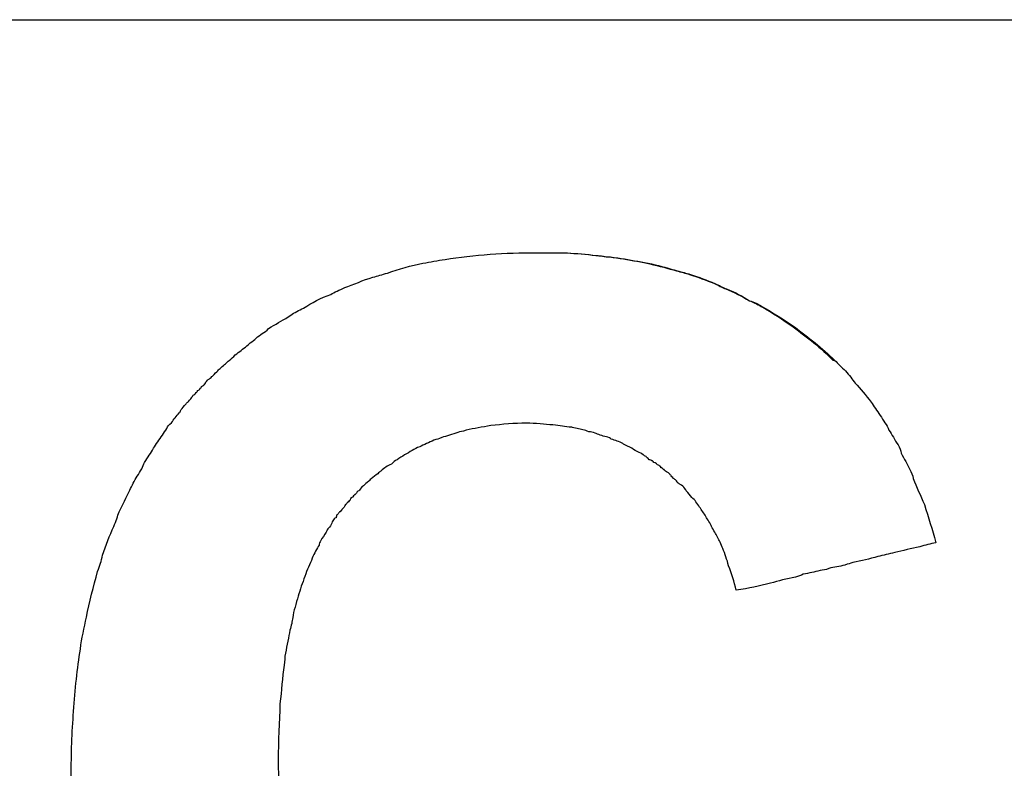
# Model space of a CAD drawing. Extents: x 135 to 693, y 112 to 1691.
# Drawn here: x 446 to 455, y 1616 to 1623 of the extents above; entities that cross this region are included whole.
import ezdxf

# ---------------------------------------------------------------- set-up
doc = ezdxf.new("R2010")
doc.units = 0
doc.header["$LTSCALE"] = 5
doc.layers.get('0').update_dxf_attribs({"linetype": 'CONTINUOUS'})
doc.layers.add('GRAFIK', color=10, linetype='CONTINUOUS')

# ---------------------------------------------------------------- blocks, each defined once
blk = doc.blocks.new('D400')
at = {"layer": 'GRAFIK'}
for points in [[(73.9336, 468.8534), (226.0597, 468.8534)], [(157.4671, 465.4691), (157.4503, 465.4691)], [(156.4887, 463.1873), (156.4887, 463.1873)]]:
    blk.add_lwpolyline(points, dxfattribs=at)
for points, knots in [([(149.8911, 461.3444), (149.8911, 461.5655), (149.8978, 461.7766), (149.9146, 461.9844), (149.9146, 461.9844), (149.9146, 461.9844), (149.9146, 461.9844), (149.928, 462.2055), (149.9514, 462.4099), (149.9816, 462.6043), (149.9816, 462.6043), (149.9816, 462.6043), (149.9816, 462.6043), (149.995, 462.7115), (150.0184, 462.8154), (150.0419, 462.9192), (150.0419, 462.9192), (150.0419, 462.9192), (150.0419, 462.9192), (150.072, 463.07), (150.1122, 463.2275), (150.1525, 463.3749), (150.1525, 463.3749), (150.1525, 463.3749), (150.1525, 463.3749), (150.1759, 463.4319), (150.1893, 463.4788), (150.2027, 463.5358), (150.2027, 463.5358), (150.2027, 463.5358), (150.2027, 463.5358), (150.2329, 463.6363), (150.2731, 463.7301), (150.3133, 463.8206), (150.3133, 463.8206), (150.3133, 463.8206), (150.3133, 463.8206), (150.3367, 463.8775), (150.3502, 463.9211), (150.3669, 463.968), (150.3669, 463.968), (150.3669, 463.968), (150.3669, 463.968), (150.4038, 464.0384), (150.4339, 464.1087), (150.4741, 464.1825), (150.4741, 464.1825), (150.4741, 464.1825), (150.4741, 464.1825), (150.4808, 464.2059), (150.4976, 464.226), (150.5043, 464.2528), (150.5043, 464.2528), (150.5043, 464.2528), (150.5043, 464.2528), (150.5344, 464.2964), (150.5579, 464.3433), (150.5914, 464.3935), (150.5914, 464.3935), (150.5914, 464.3935), (150.5914, 464.3935), (150.5981, 464.417), (150.6115, 464.4405), (150.6182, 464.4572), (150.6182, 464.4572), (150.6182, 464.4572), (150.6182, 464.4572), (150.6484, 464.5075), (150.6819, 464.551), (150.7087, 464.5979), (150.7087, 464.5979), (150.7087, 464.5979), (150.7087, 464.5979), (150.7154, 464.618), (150.7355, 464.6381), (150.7489, 464.6616), (150.7489, 464.6616), (150.7489, 464.6616), (150.7489, 464.6616), (150.7824, 464.7052), (150.8092, 464.7487), (150.8394, 464.7956), (150.8394, 464.7956), (150.8394, 464.7956), (150.8394, 464.7956), (150.8461, 464.8124), (150.8628, 464.8358), (150.8863, 464.8492), (150.8863, 464.8492), (150.8863, 464.8492), (150.8863, 464.8492), (150.9097, 464.8861), (150.9332, 464.9163), (150.9633, 464.9498), (150.9633, 464.9498), (150.9633, 464.9498), (150.9633, 464.9498), (150.97, 464.9498), (150.97, 464.9665), (150.9801, 464.9833), (150.9801, 464.9833), (150.9801, 464.9833), (150.9801, 464.9833), (150.9935, 464.9933), (151.0102, 465.0168), (151.0303, 465.0402), (151.0303, 465.0402), (151.0303, 465.0402), (151.0303, 465.0402), (151.037, 465.0469), (151.0471, 465.0536), (151.0538, 465.0637), (151.0538, 465.0637), (151.0538, 465.0637), (151.0538, 465.0637), (151.0706, 465.0804), (151.084, 465.0972), (151.0907, 465.1106), (151.0907, 465.1106), (151.0907, 465.1106), (151.0907, 465.1106), (151.0907, 465.1106), (151.1007, 465.1106), (151.1007, 465.124), (151.1007, 465.124), (151.1007, 465.124), (151.1007, 465.124), (151.1074, 465.1307), (151.1242, 465.1374), (151.1309, 465.1508), (151.1309, 465.1508), (151.1309, 465.1508), (151.1309, 465.1508), (151.1309, 465.1508), (151.1376, 465.1575), (151.1476, 465.1709), (151.1476, 465.1709), (151.1476, 465.1709), (151.1476, 465.1709), (151.1543, 465.1776), (151.1644, 465.1776), (151.1711, 465.1944), (151.1711, 465.1944), (151.1711, 465.1944), (151.1711, 465.1944), (151.1778, 465.1944), (151.1845, 465.2011), (151.1845, 465.2111), (151.1845, 465.2111), (151.1845, 465.2111), (151.1845, 465.2111), (151.1945, 465.2178), (151.2113, 465.2245), (151.218, 465.2379), (151.218, 465.2379), (151.218, 465.2379), (151.218, 465.2379), (151.2247, 465.2379), (151.2247, 465.2446), (151.2247, 465.2513), (151.2247, 465.2513), (151.2247, 465.2513), (151.2247, 465.2513), (151.2381, 465.2647), (151.2448, 465.2815), (151.2615, 465.2882), (151.2615, 465.2882), (151.2615, 465.2882), (151.2615, 465.2882), (151.2749, 465.2949), (151.285, 465.3083), (151.2917, 465.315), (151.2917, 465.315), (151.2917, 465.315), (151.2917, 465.315), (151.3152, 465.3384), (151.3319, 465.3552), (151.3453, 465.3653), (151.3453, 465.3653), (151.3453, 465.3653), (151.3453, 465.3653), (151.3554, 465.382), (151.3621, 465.382), (151.3788, 465.3988), (151.3788, 465.3988), (151.3788, 465.3988), (151.3788, 465.3988), (151.409, 465.4289), (151.4324, 465.449), (151.4592, 465.4691), (151.4592, 465.4691), (151.4592, 465.4691), (151.4592, 465.4691), (151.476, 465.4892), (151.4994, 465.5026), (151.5162, 465.5261), (151.5162, 465.5261), (151.5162, 465.5261), (151.5162, 465.5261), (151.5631, 465.5529), (151.5933, 465.5864), (151.6335, 465.6132), (151.6335, 465.6132), (151.6335, 465.6132), (151.6335, 465.6132), (151.6536, 465.6367), (151.677, 465.6534), (151.7005, 465.6668), (151.7005, 465.6668), (151.7005, 465.6668), (151.7005, 465.6668), (151.7306, 465.7003), (151.7776, 465.7305), (151.8178, 465.7573), (151.8178, 465.7573), (151.8178, 465.7573), (151.8178, 465.7573), (151.8412, 465.774), (151.8513, 465.7908), (151.8747, 465.8042), (151.8747, 465.8042), (151.8747, 465.8042), (151.8747, 465.8042), (151.9384, 465.8411), (152.0021, 465.8746), (152.0691, 465.9181), (152.0691, 465.9181), (152.0691, 465.9181), (152.0691, 465.9181), (152.1026, 465.9449), (152.1495, 465.9684), (152.1964, 465.9885), (152.1964, 465.9885), (152.1964, 465.9885), (152.1964, 465.9885), (152.2802, 466.0421), (152.3639, 466.0924), (152.4678, 466.1259), (152.4678, 466.1259), (152.4678, 466.1259), (152.4678, 466.1259), (152.5013, 466.1493), (152.5482, 466.1661), (152.6052, 466.1929), (152.6052, 466.1929), (152.6052, 466.1929), (152.6052, 466.1929), (152.6856, 466.223), (152.7895, 466.2666), (152.8833, 466.2968), (152.8833, 466.2968), (152.8833, 466.2968), (152.8833, 466.2968), (152.9336, 466.3068), (152.9738, 466.3236), (153.0274, 466.337), (153.0274, 466.337), (153.0274, 466.337), (153.0274, 466.337), (153.1413, 466.3805), (153.2653, 466.4107), (153.3792, 466.4341), (153.3792, 466.4341), (153.3792, 466.4341), (153.3792, 466.4341), (153.4563, 466.4475), (153.5233, 466.4643), (153.6003, 466.471), (153.6003, 466.471), (153.6003, 466.471), (153.6003, 466.471), (153.7377, 466.4978), (153.8919, 466.5112), (154.046, 466.5246), (154.046, 466.5246), (154.046, 466.5246), (154.046, 466.5246), (154.1968, 466.538), (154.3509, 466.538), (154.5084, 466.538)], [0, 0, 0, 0, 1, 1, 1, 2, 2, 2, 3, 3, 3, 4, 4, 4, 5, 5, 5, 6, 6, 6, 7, 7, 7, 8, 8, 8, 9, 9, 9, 10, 10, 10, 11, 11, 11, 12, 12, 12, 13, 13, 13, 14, 14, 14, 15, 15, 15, 16, 16, 16, 17, 17, 17, 18, 18, 18, 19, 19, 19, 20, 20, 20, 21, 21, 21, 22, 22, 22, 23, 23, 23, 24, 24, 24, 25, 25, 25, 26, 26, 26, 27, 27, 27, 28, 28, 28, 29, 29, 29, 30, 30, 30, 31, 31, 31, 32, 32, 32, 33, 33, 33, 34, 34, 34, 35, 35, 35, 36, 36, 36, 37, 37, 37, 38, 38, 38, 39, 39, 39, 40, 40, 40, 41, 41, 41, 42, 42, 42, 43, 43, 43, 44, 44, 44, 45, 45, 45, 46, 46, 46, 47, 47, 47, 48, 48, 48, 49, 49, 49, 50, 50, 50, 51, 51, 51, 52, 52, 52, 53, 53, 53, 54, 54, 54, 55, 55, 55, 56, 56, 56, 57, 57, 57, 58, 58, 58, 59, 59, 59, 60, 60, 60, 61, 61, 61, 62, 62, 62, 63, 63, 63, 64, 64, 64, 65, 65, 65, 66, 66, 66, 67, 67, 67, 68, 68, 68, 69, 69, 69, 70, 70, 70, 71, 71, 71, 72, 72, 72, 73, 73, 73, 74, 74, 74, 75, 75, 75, 76, 76, 76, 77, 77, 77, 78, 78, 78, 79, 79, 79, 80, 80, 80, 81, 81, 81, 82, 82, 82, 83, 83, 83, 84, 84, 84, 85, 85, 85, 86, 86, 86, 87, 87, 87, 88, 88, 88, 89, 89, 89, 90, 90, 90, 91, 91, 91, 92, 92, 92, 93, 93, 93, 93]), ([(154.5084, 466.538), (154.6123, 466.538), (154.7161, 466.538), (154.8066, 466.538), (154.8066, 466.538), (154.8066, 466.538), (154.8066, 466.538), (154.9038, 466.5313), (154.9942, 466.5246), (155.0948, 466.5112), (155.0948, 466.5112), (155.0948, 466.5112), (155.0948, 466.5112), (155.135, 466.5112), (155.1852, 466.4978), (155.2321, 466.4978), (155.2321, 466.4978), (155.2321, 466.4978), (155.2321, 466.4978), (155.326, 466.4844), (155.4164, 466.471), (155.5036, 466.4542), (155.5036, 466.4542), (155.5036, 466.4542), (155.5036, 466.4542), (155.5505, 466.4475), (155.594, 466.4408), (155.6309, 466.4274), (155.6309, 466.4274), (155.6309, 466.4274), (155.6309, 466.4274), (155.7247, 466.4107), (155.8152, 466.3805), (155.8956, 466.3604), (155.8956, 466.3604), (155.8956, 466.3604), (155.8956, 466.3604), (155.9425, 466.347), (155.9861, 466.337), (156.0229, 466.3236), (156.0229, 466.3236), (156.0229, 466.3236), (156.0229, 466.3236), (156.11, 466.2968), (156.1871, 466.2666), (156.2709, 466.2331), (156.2709, 466.2331), (156.2709, 466.2331), (156.2709, 466.2331), (156.3077, 466.2163), (156.3546, 466.1929), (156.3848, 466.1795), (156.3848, 466.1795), (156.3848, 466.1795), (156.3848, 466.1795), (156.4652, 466.1493), (156.5456, 466.1058), (156.6193, 466.0622), (156.6193, 466.0622), (156.6193, 466.0622), (156.6193, 466.0622), (156.6495, 466.0522), (156.6964, 466.0287), (156.7366, 466.0052), (156.7366, 466.0052), (156.7366, 466.0052), (156.7366, 466.0052), (156.8438, 465.9449), (156.9511, 465.8746), (157.0516, 465.8042), (157.0516, 465.8042), (157.0516, 465.8042), (157.0516, 465.8042), (157.1923, 465.7003), (157.3297, 465.5931), (157.4503, 465.4691)], [0, 0, 0, 0, 1, 1, 1, 2, 2, 2, 3, 3, 3, 4, 4, 4, 5, 5, 5, 6, 6, 6, 7, 7, 7, 8, 8, 8, 9, 9, 9, 10, 10, 10, 11, 11, 11, 12, 12, 12, 13, 13, 13, 14, 14, 14, 15, 15, 15, 16, 16, 16, 17, 17, 17, 18, 18, 18, 19, 19, 19, 20, 20, 20, 21, 21, 21, 22, 22, 22, 23, 23, 23, 24, 24, 24, 25, 25, 25, 25]), ([(154.5151, 466.538), (154.6123, 466.538), (154.7161, 466.538), (154.8133, 466.538), (154.8133, 466.538), (154.8133, 466.538), (154.8133, 466.538), (154.9038, 466.5313), (155.0009, 466.5246), (155.1048, 466.5112), (155.1048, 466.5112), (155.1048, 466.5112), (155.1048, 466.5112), (155.1417, 466.5112), (155.1953, 466.4978), (155.2422, 466.4978), (155.2422, 466.4978), (155.2422, 466.4978), (155.2422, 466.4978), (155.336, 466.4844), (155.4265, 466.471), (155.5103, 466.4542), (155.5103, 466.4542), (155.5103, 466.4542), (155.5103, 466.4542), (155.5572, 466.4475), (155.6007, 466.4408), (155.6476, 466.4274), (155.6476, 466.4274), (155.6476, 466.4274), (155.6476, 466.4274), (155.7415, 466.4107), (155.8252, 466.3805), (155.9023, 466.3604), (155.9023, 466.3604), (155.9023, 466.3604), (155.9023, 466.3604), (155.9492, 466.347), (155.9928, 466.337), (156.033, 466.3236), (156.033, 466.3236), (156.033, 466.3236), (156.033, 466.3236), (156.1167, 466.2968), (156.1972, 466.2666), (156.2742, 466.2331), (156.2742, 466.2331), (156.2742, 466.2331), (156.2742, 466.2331), (156.3144, 466.2163), (156.3613, 466.1929), (156.3915, 466.1795), (156.3915, 466.1795), (156.3915, 466.1795), (156.3915, 466.1795), (156.4753, 466.1493), (156.5523, 466.1058), (156.6193, 466.0622), (156.6193, 466.0622), (156.6193, 466.0622), (156.6193, 466.0622), (156.6663, 466.0522), (156.7065, 466.0287), (156.7433, 466.0052), (156.7433, 466.0052), (156.7433, 466.0052), (156.7433, 466.0052), (156.8505, 465.9449), (156.9611, 465.8746), (157.065, 465.8042), (157.065, 465.8042), (157.065, 465.8042), (157.065, 465.8042), (157.2057, 465.7003), (157.3364, 465.5931), (157.4671, 465.4691)], [0, 0, 0, 0, 1, 1, 1, 2, 2, 2, 3, 3, 3, 4, 4, 4, 5, 5, 5, 6, 6, 6, 7, 7, 7, 8, 8, 8, 9, 9, 9, 10, 10, 10, 11, 11, 11, 12, 12, 12, 13, 13, 13, 14, 14, 14, 15, 15, 15, 16, 16, 16, 17, 17, 17, 18, 18, 18, 19, 19, 19, 20, 20, 20, 21, 21, 21, 22, 22, 22, 23, 23, 23, 24, 24, 24, 25, 25, 25, 25]), ([(157.4671, 465.4691), (157.4972, 465.4423), (157.5341, 465.3988), (157.571, 465.3653), (157.571, 465.3653), (157.571, 465.3653), (157.571, 465.3653), (157.6112, 465.325), (157.638, 465.2815), (157.6681, 465.2446), (157.6681, 465.2446), (157.6681, 465.2446), (157.6681, 465.2446), (157.7251, 465.1877), (157.772, 465.124), (157.8256, 465.057), (157.8256, 465.057), (157.8256, 465.057), (157.8256, 465.057), (157.8424, 465.0402), (157.8524, 465.0101), (157.8692, 464.9933), (157.8692, 464.9933), (157.8692, 464.9933), (157.8692, 464.9933), (157.8993, 464.9498), (157.9328, 464.8995), (157.963, 464.8492), (157.963, 464.8492), (157.963, 464.8492), (157.963, 464.8492), (157.9797, 464.8291), (157.9931, 464.8057), (158.0032, 464.7789), (158.0032, 464.7789), (158.0032, 464.7789), (158.0032, 464.7789), (158.0334, 464.7353), (158.0602, 464.6784), (158.0937, 464.6314), (158.0937, 464.6314), (158.0937, 464.6314), (158.0937, 464.6314), (158.1071, 464.6046), (158.1238, 464.5745), (158.1238, 464.5477), (158.1238, 464.5477), (158.1238, 464.5477), (158.1238, 464.5477), (158.154, 464.4941), (158.1875, 464.4405), (158.2109, 464.3868), (158.2109, 464.3868), (158.2109, 464.3868), (158.2109, 464.3868), (158.2243, 464.36), (158.2411, 464.3299), (158.2444, 464.2964), (158.2444, 464.2964), (158.2444, 464.2964), (158.2444, 464.2964), (158.278, 464.216), (158.3148, 464.1255), (158.355, 464.0384), (158.355, 464.0384), (158.355, 464.0384), (158.355, 464.0384), (158.3952, 463.9077), (158.4321, 463.7971), (158.4689, 463.6597)], [0, 0, 0, 0, 1, 1, 1, 2, 2, 2, 3, 3, 3, 4, 4, 4, 5, 5, 5, 6, 6, 6, 7, 7, 7, 8, 8, 8, 9, 9, 9, 10, 10, 10, 11, 11, 11, 12, 12, 12, 13, 13, 13, 14, 14, 14, 15, 15, 15, 16, 16, 16, 17, 17, 17, 18, 18, 18, 19, 19, 19, 20, 20, 20, 21, 21, 21, 22, 22, 22, 23, 23, 23, 23]), ([(154.4045, 464.8459), (154.2906, 464.8459), (154.1666, 464.8358), (154.0527, 464.8224), (154.0527, 464.8224), (154.0527, 464.8224), (154.0527, 464.8224), (153.9689, 464.8057), (153.8852, 464.7956), (153.8081, 464.7789), (153.8081, 464.7789), (153.8081, 464.7789), (153.8081, 464.7789), (153.7746, 464.7621), (153.7444, 464.7621), (153.7277, 464.7554), (153.7277, 464.7554), (153.7277, 464.7554), (153.7277, 464.7554), (153.6707, 464.7353), (153.6138, 464.7186), (153.5668, 464.7052), (153.5668, 464.7052), (153.5668, 464.7052), (153.5668, 464.7052), (153.5367, 464.6884), (153.5166, 464.6884), (153.4898, 464.6784), (153.4898, 464.6784), (153.4898, 464.6784), (153.4898, 464.6784), (153.4429, 464.6549), (153.3859, 464.6314), (153.349, 464.6113), (153.349, 464.6113), (153.349, 464.6113), (153.349, 464.6113), (153.3155, 464.6046), (153.2988, 464.5912), (153.272, 464.5745), (153.272, 464.5745), (153.272, 464.5745), (153.272, 464.5745), (153.2251, 464.5477), (153.1715, 464.5175), (153.1245, 464.484), (153.1245, 464.484), (153.1245, 464.484), (153.1245, 464.484), (153.1011, 464.474), (153.091, 464.4572), (153.0676, 464.4405), (153.0676, 464.4405), (153.0676, 464.4405), (153.0676, 464.4405), (153.0274, 464.4237), (152.9972, 464.4036), (152.9637, 464.3701), (152.9637, 464.3701), (152.9637, 464.3701), (152.9637, 464.3701), (152.957, 464.3634), (152.9403, 464.36), (152.9336, 464.3433), (152.9336, 464.3433), (152.9336, 464.3433), (152.9336, 464.3433), (152.9101, 464.3299), (152.8866, 464.3131), (152.8665, 464.293), (152.8665, 464.293), (152.8665, 464.293), (152.8665, 464.293), (152.8498, 464.2863), (152.8498, 464.2696), (152.8431, 464.2696), (152.8431, 464.2696), (152.8431, 464.2696), (152.8431, 464.2696), (152.8196, 464.2528), (152.8029, 464.2394), (152.7895, 464.226), (152.7895, 464.226), (152.7895, 464.226), (152.7895, 464.226), (152.7794, 464.216), (152.7794, 464.216), (152.7727, 464.216), (152.7727, 464.216), (152.7727, 464.216), (152.7727, 464.216), (152.766, 464.1992), (152.7493, 464.1825), (152.7426, 464.1757), (152.7426, 464.1757), (152.7426, 464.1757), (152.7426, 464.1757), (152.7325, 464.1724), (152.7325, 464.1724), (152.7258, 464.1623), (152.7258, 464.1623), (152.7258, 464.1623), (152.7258, 464.1623), (152.7258, 464.1556), (152.7191, 464.1489), (152.7091, 464.1389), (152.7091, 464.1389), (152.7091, 464.1389), (152.7091, 464.1389), (152.7024, 464.1389), (152.7024, 464.1389), (152.7024, 464.1322), (152.7024, 464.1322), (152.7024, 464.1322), (152.7024, 464.1322), (152.6957, 464.1255), (152.6856, 464.1255), (152.6856, 464.1154), (152.6856, 464.1154), (152.6856, 464.1154), (152.6856, 464.1154), (152.6789, 464.1087), (152.6789, 464.1087), (152.6789, 464.1087), (152.6789, 464.1087), (152.6789, 464.1087), (152.6789, 464.1087), (152.6789, 464.1087), (152.6621, 464.0987), (152.6621, 464.0987), (152.6621, 464.0987), (152.6621, 464.0987), (152.6621, 464.0987), (152.6588, 464.0886), (152.6588, 464.0819), (152.6588, 464.0819), (152.6588, 464.0819), (152.6588, 464.0819), (152.6588, 464.0819), (152.6521, 464.0819), (152.642, 464.0752), (152.642, 464.0652), (152.642, 464.0652), (152.642, 464.0652), (152.642, 464.0652), (152.6353, 464.0652), (152.6353, 464.0652), (152.6353, 464.0585), (152.6353, 464.0585), (152.6353, 464.0585), (152.6353, 464.0585), (152.6286, 464.0518), (152.6186, 464.0518), (152.6186, 464.0384), (152.6186, 464.0384), (152.6186, 464.0384), (152.6186, 464.0384), (152.6119, 464.0384), (152.6119, 464.0384), (152.6119, 464.0384), (152.6119, 464.0384), (152.6119, 464.0384), (152.6119, 464.0384), (152.6052, 464.0317), (152.6052, 464.025), (152.6052, 464.025), (152.6052, 464.025), (152.6052, 464.025), (152.6052, 464.025), (152.6052, 464.0149), (152.5951, 464.0082), (152.5951, 464.0082), (152.5951, 464.0082), (152.5951, 464.0082), (152.5951, 464.0082), (152.5884, 464.0082), (152.5884, 463.9948), (152.5817, 463.9948), (152.5817, 463.9948), (152.5817, 463.9948), (152.5817, 463.9948), (152.5817, 463.9948), (152.5717, 463.9881), (152.5717, 463.9814), (152.5717, 463.9814), (152.5717, 463.9814), (152.5717, 463.9814), (152.565, 463.9814), (152.565, 463.9747), (152.5583, 463.968), (152.5583, 463.968), (152.5583, 463.968), (152.5583, 463.968), (152.5583, 463.968), (152.5482, 463.968), (152.5482, 463.9613), (152.5482, 463.9613), (152.5482, 463.9613), (152.5482, 463.9613), (152.5415, 463.9513), (152.5348, 463.9378), (152.5248, 463.9378), (152.5248, 463.9378), (152.5248, 463.9378), (152.5248, 463.9378), (152.5248, 463.9211), (152.5181, 463.9211), (152.5181, 463.9077), (152.5181, 463.9077), (152.5181, 463.9077), (152.5181, 463.9077), (152.5013, 463.901), (152.4946, 463.8943), (152.4879, 463.8775), (152.4879, 463.8775), (152.4879, 463.8775), (152.4879, 463.8775), (152.4779, 463.8708), (152.4779, 463.8608), (152.4779, 463.8541), (152.4779, 463.8541), (152.4779, 463.8541), (152.4779, 463.8541), (152.4712, 463.834), (152.4544, 463.8206), (152.4444, 463.8038), (152.4444, 463.8038), (152.4444, 463.8038), (152.4444, 463.8038), (152.4343, 463.7971), (152.4276, 463.7837), (152.4209, 463.7636), (152.4209, 463.7636), (152.4209, 463.7636), (152.4209, 463.7636), (152.4041, 463.7368), (152.3807, 463.71), (152.3639, 463.6765), (152.3639, 463.6765), (152.3639, 463.6765), (152.3639, 463.6765), (152.3572, 463.6664), (152.3505, 463.6497), (152.3505, 463.6363), (152.3505, 463.6363), (152.3505, 463.6363), (152.3505, 463.6363), (152.3271, 463.6028), (152.3036, 463.5559), (152.2802, 463.5056), (152.2802, 463.5056), (152.2802, 463.5056), (152.2802, 463.5056), (152.2735, 463.4788), (152.2601, 463.4486), (152.2433, 463.4185), (152.2433, 463.4185), (152.2433, 463.4185), (152.2433, 463.4185), (152.2199, 463.3615), (152.1964, 463.2912), (152.1729, 463.2275), (152.1729, 463.2275), (152.1729, 463.2275), (152.1729, 463.2275), (152.1662, 463.194), (152.1495, 463.1605), (152.1428, 463.1303), (152.1428, 463.1303), (152.1428, 463.1303), (152.1428, 463.1303), (152.1227, 463.0566), (152.0959, 462.9795), (152.0892, 462.9159), (152.0892, 462.9159), (152.0892, 462.9159), (152.0892, 462.9159), (152.0825, 462.8757), (152.0758, 462.8388), (152.059, 462.7919), (152.059, 462.7919), (152.059, 462.7919), (152.059, 462.7919), (152.049, 462.7249), (152.0322, 462.6445), (152.0155, 462.5641), (152.0155, 462.5641), (152.0155, 462.5641), (152.0155, 462.5641), (152.0088, 462.5238), (152.0088, 462.4836), (152.0021, 462.4434), (152.0021, 462.4434), (152.0021, 462.4434), (152.0021, 462.4434), (151.9853, 462.3228), (151.9786, 462.1888), (151.9618, 462.0614), (151.9618, 462.0614), (151.9618, 462.0614), (151.9618, 462.0614), (151.9551, 461.8805), (151.9451, 461.6929), (151.9451, 461.4952)], [0, 0, 0, 0, 1, 1, 1, 2, 2, 2, 3, 3, 3, 4, 4, 4, 5, 5, 5, 6, 6, 6, 7, 7, 7, 8, 8, 8, 9, 9, 9, 10, 10, 10, 11, 11, 11, 12, 12, 12, 13, 13, 13, 14, 14, 14, 15, 15, 15, 16, 16, 16, 17, 17, 17, 18, 18, 18, 19, 19, 19, 20, 20, 20, 21, 21, 21, 22, 22, 22, 23, 23, 23, 24, 24, 24, 25, 25, 25, 26, 26, 26, 27, 27, 27, 28, 28, 28, 29, 29, 29, 30, 30, 30, 31, 31, 31, 32, 32, 32, 33, 33, 33, 34, 34, 34, 35, 35, 35, 36, 36, 36, 37, 37, 37, 38, 38, 38, 39, 39, 39, 40, 40, 40, 41, 41, 41, 42, 42, 42, 43, 43, 43, 44, 44, 44, 45, 45, 45, 46, 46, 46, 47, 47, 47, 48, 48, 48, 49, 49, 49, 50, 50, 50, 51, 51, 51, 52, 52, 52, 53, 53, 53, 54, 54, 54, 55, 55, 55, 56, 56, 56, 57, 57, 57, 58, 58, 58, 59, 59, 59, 60, 60, 60, 61, 61, 61, 62, 62, 62, 63, 63, 63, 64, 64, 64, 65, 65, 65, 66, 66, 66, 67, 67, 67, 68, 68, 68, 69, 69, 69, 70, 70, 70, 71, 71, 71, 72, 72, 72, 73, 73, 73, 74, 74, 74, 75, 75, 75, 76, 76, 76, 77, 77, 77, 78, 78, 78, 79, 79, 79, 80, 80, 80, 81, 81, 81, 82, 82, 82, 83, 83, 83, 84, 84, 84, 85, 85, 85, 86, 86, 86, 87, 87, 87, 88, 88, 88, 89, 89, 89, 90, 90, 90, 91, 91, 91, 92, 92, 92, 93, 93, 93, 94, 94, 94, 95, 95, 95, 96, 96, 96, 97, 97, 97, 98, 98, 98, 99, 99, 99, 100, 100, 100, 101, 101, 101, 101]), ([(156.4887, 463.1873), (156.4652, 463.2744), (156.4451, 463.3481), (156.4116, 463.4319), (156.4116, 463.4319), (156.4116, 463.4319), (156.4116, 463.4319), (156.3982, 463.4889), (156.3747, 463.5492), (156.3546, 463.6028), (156.3546, 463.6028), (156.3546, 463.6028), (156.3546, 463.6028), (156.3446, 463.6195), (156.3379, 463.643), (156.3278, 463.6664), (156.3278, 463.6664), (156.3278, 463.6664), (156.3278, 463.6664), (156.3144, 463.6932), (156.291, 463.7368), (156.2742, 463.7636), (156.2742, 463.7636), (156.2742, 463.7636), (156.2742, 463.7636), (156.2642, 463.7837), (156.2508, 463.8038), (156.2441, 463.8206), (156.2441, 463.8206), (156.2441, 463.8206), (156.2441, 463.8206), (156.2307, 463.8507), (156.2039, 463.8876), (156.1871, 463.9211), (156.1871, 463.9211), (156.1871, 463.9211), (156.1871, 463.9211), (156.1804, 463.9378), (156.1636, 463.9513), (156.1569, 463.968), (156.1569, 463.968), (156.1569, 463.968), (156.1569, 463.968), (156.1335, 463.9948), (156.1167, 464.0317), (156.0866, 464.0652), (156.0866, 464.0652), (156.0866, 464.0652), (156.0866, 464.0652), (156.0799, 464.0819), (156.0631, 464.0987), (156.0464, 464.1087), (156.0464, 464.1087), (156.0464, 464.1087), (156.0464, 464.1087), (156.033, 464.1322), (156.0095, 464.1556), (155.9928, 464.1757), (155.9928, 464.1757), (155.9928, 464.1757), (155.9928, 464.1757), (155.9928, 464.1825), (155.9861, 464.1825), (155.9794, 464.1992), (155.9794, 464.1992), (155.9794, 464.1992), (155.9794, 464.1992), (155.966, 464.216), (155.9492, 464.226), (155.9324, 464.2394), (155.9324, 464.2394), (155.9324, 464.2394), (155.9324, 464.2394), (155.9257, 464.2394), (155.919, 464.2528), (155.909, 464.2528), (155.909, 464.2528), (155.909, 464.2528), (155.909, 464.2528), (155.9023, 464.2696), (155.8855, 464.2863), (155.8788, 464.2863), (155.8788, 464.2863), (155.8788, 464.2863), (155.8788, 464.2863), (155.8721, 464.293), (155.8721, 464.2964), (155.8621, 464.2964), (155.8621, 464.2964), (155.8621, 464.2964), (155.8621, 464.2964), (155.8621, 464.3064), (155.8554, 464.3131), (155.8487, 464.3131), (155.8487, 464.3131), (155.8487, 464.3131), (155.8487, 464.3131), (155.8487, 464.3198), (155.8386, 464.3299), (155.8386, 464.3299), (155.8386, 464.3299), (155.8386, 464.3299), (155.8386, 464.3299), (155.8319, 464.3366), (155.8252, 464.3433), (155.8152, 464.3533), (155.8152, 464.3533), (155.8152, 464.3533), (155.8152, 464.3533), (155.8085, 464.3533), (155.8085, 464.36), (155.8018, 464.36), (155.8018, 464.36), (155.8018, 464.36), (155.8018, 464.36), (155.8018, 464.36), (155.7917, 464.3701), (155.785, 464.3701), (155.785, 464.3701), (155.785, 464.3701), (155.785, 464.3701), (155.7783, 464.3701), (155.7716, 464.3868), (155.7716, 464.3868), (155.7716, 464.3868), (155.7716, 464.3868), (155.7716, 464.3868), (155.7649, 464.3868), (155.7649, 464.3868), (155.7649, 464.3868), (155.7649, 464.3868), (155.7649, 464.3868), (155.7649, 464.3868), (155.7582, 464.3935), (155.7582, 464.4036), (155.7482, 464.4036), (155.7482, 464.4036), (155.7482, 464.4036), (155.7482, 464.4036), (155.7482, 464.4036), (155.7482, 464.4036), (155.7415, 464.4036), (155.7415, 464.4036), (155.7415, 464.4036), (155.7415, 464.4036), (155.7415, 464.4103), (155.7415, 464.417), (155.7415, 464.417), (155.7415, 464.417), (155.7415, 464.417), (155.7415, 464.417), (155.7348, 464.417), (155.7348, 464.417), (155.7348, 464.417), (155.7348, 464.417), (155.7348, 464.417), (155.7348, 464.417), (155.7247, 464.4237), (155.718, 464.4304), (155.718, 464.4304), (155.718, 464.4304), (155.718, 464.4304), (155.718, 464.4304), (155.7113, 464.4304), (155.7012, 464.4338), (155.7012, 464.4405), (155.7012, 464.4405), (155.7012, 464.4405), (155.7012, 464.4405), (155.7012, 464.4405), (155.6878, 464.4505), (155.6711, 464.4572), (155.6711, 464.4572), (155.6711, 464.4572), (155.6711, 464.4572), (155.6711, 464.4572), (155.6644, 464.4673), (155.6644, 464.4673), (155.6644, 464.4673), (155.6644, 464.4673), (155.6644, 464.4673), (155.6543, 464.474), (155.6476, 464.474), (155.6309, 464.484), (155.6309, 464.484), (155.6309, 464.484), (155.6309, 464.484), (155.6309, 464.484), (155.6242, 464.484), (155.6242, 464.484), (155.6242, 464.484), (155.6242, 464.484), (155.6242, 464.484), (155.6074, 464.5008), (155.6007, 464.5075), (155.594, 464.5175), (155.594, 464.5175), (155.594, 464.5175), (155.594, 464.5175), (155.584, 464.5175), (155.5706, 464.5309), (155.5639, 464.5309), (155.5639, 464.5309), (155.5639, 464.5309), (155.5639, 464.5309), (155.5505, 464.5477), (155.5337, 464.551), (155.5103, 464.5611), (155.5103, 464.5611), (155.5103, 464.5611), (155.5103, 464.5611), (155.5036, 464.5678), (155.4935, 464.5745), (155.4868, 464.5745), (155.4868, 464.5745), (155.4868, 464.5745), (155.4868, 464.5745), (155.4633, 464.5912), (155.4399, 464.6046), (155.4097, 464.618), (155.4097, 464.618), (155.4097, 464.618), (155.4097, 464.618), (155.393, 464.6314), (155.3695, 464.6314), (155.3628, 464.6448), (155.3628, 464.6448), (155.3628, 464.6448), (155.3628, 464.6448), (155.326, 464.6616), (155.2891, 464.6784), (155.2489, 464.6884), (155.2489, 464.6884), (155.2489, 464.6884), (155.2489, 464.6884), (155.2422, 464.6951), (155.2187, 464.7052), (155.202, 464.7119), (155.202, 464.7119), (155.202, 464.7119), (155.202, 464.7119), (155.1551, 464.7186), (155.1182, 464.7353), (155.0881, 464.7487), (155.0881, 464.7487), (155.0881, 464.7487), (155.0881, 464.7487), (155.0646, 464.7554), (155.0479, 464.7621), (155.0244, 464.7621), (155.0244, 464.7621), (155.0244, 464.7621), (155.0244, 464.7621), (154.9875, 464.7789), (154.9473, 464.7856), (154.9105, 464.7956), (154.9105, 464.7956), (154.9105, 464.7956), (154.9105, 464.7956), (154.8904, 464.7956), (154.8636, 464.8023), (154.8569, 464.8057), (154.8569, 464.8057), (154.8569, 464.8057), (154.8569, 464.8057), (154.7899, 464.8124), (154.7362, 464.8224), (154.6692, 464.8291), (154.6692, 464.8291), (154.6692, 464.8291), (154.6692, 464.8291), (154.5888, 464.8358), (154.4983, 464.8459), (154.4045, 464.8459)], [0, 0, 0, 0, 1, 1, 1, 2, 2, 2, 3, 3, 3, 4, 4, 4, 5, 5, 5, 6, 6, 6, 7, 7, 7, 8, 8, 8, 9, 9, 9, 10, 10, 10, 11, 11, 11, 12, 12, 12, 13, 13, 13, 14, 14, 14, 15, 15, 15, 16, 16, 16, 17, 17, 17, 18, 18, 18, 19, 19, 19, 20, 20, 20, 21, 21, 21, 22, 22, 22, 23, 23, 23, 24, 24, 24, 25, 25, 25, 26, 26, 26, 27, 27, 27, 28, 28, 28, 29, 29, 29, 30, 30, 30, 31, 31, 31, 32, 32, 32, 33, 33, 33, 34, 34, 34, 35, 35, 35, 36, 36, 36, 37, 37, 37, 38, 38, 38, 39, 39, 39, 40, 40, 40, 41, 41, 41, 42, 42, 42, 43, 43, 43, 44, 44, 44, 45, 45, 45, 46, 46, 46, 47, 47, 47, 48, 48, 48, 49, 49, 49, 50, 50, 50, 51, 51, 51, 52, 52, 52, 53, 53, 53, 54, 54, 54, 55, 55, 55, 56, 56, 56, 57, 57, 57, 58, 58, 58, 59, 59, 59, 60, 60, 60, 61, 61, 61, 62, 62, 62, 63, 63, 63, 64, 64, 64, 65, 65, 65, 66, 66, 66, 67, 67, 67, 68, 68, 68, 69, 69, 69, 70, 70, 70, 71, 71, 71, 72, 72, 72, 73, 73, 73, 74, 74, 74, 75, 75, 75, 76, 76, 76, 77, 77, 77, 78, 78, 78, 79, 79, 79, 80, 80, 80, 81, 81, 81, 82, 82, 82, 83, 83, 83, 84, 84, 84, 85, 85, 85, 86, 86, 86, 87, 87, 87, 88, 88, 88, 89, 89, 89, 90, 90, 90, 91, 91, 91, 91]), ([(158.4689, 463.6597), (158.4153, 463.6497), (158.3617, 463.6363), (158.3081, 463.6195), (158.3081, 463.6195), (158.3081, 463.6195), (158.3081, 463.6195), (158.2243, 463.6028), (158.1406, 463.5793), (158.0602, 463.5626), (158.0602, 463.5626), (158.0602, 463.5626), (158.0602, 463.5626), (158.0032, 463.5492), (157.9462, 463.5358), (157.8926, 463.5224), (157.8926, 463.5224), (157.8926, 463.5224), (157.8926, 463.5224), (157.8089, 463.4989), (157.7318, 463.4788), (157.6447, 463.462), (157.6447, 463.462), (157.6447, 463.462), (157.6447, 463.462), (157.6179, 463.4553), (157.5978, 463.4486), (157.5643, 463.4386), (157.5643, 463.4386), (157.5643, 463.4386), (157.5643, 463.4386), (157.514, 463.4218), (157.457, 463.4185), (157.4068, 463.4051), (157.4068, 463.4051), (157.4068, 463.4051), (157.4068, 463.4051), (157.3766, 463.3883), (157.3498, 463.3883), (157.3196, 463.385), (157.3196, 463.385), (157.3196, 463.385), (157.3196, 463.385), (157.2593, 463.3682), (157.2158, 463.3582), (157.1521, 463.3481), (157.1521, 463.3481), (157.1521, 463.3481), (157.1521, 463.3481), (157.1287, 463.3314), (157.1052, 463.3314), (157.075, 463.318), (157.075, 463.318), (157.075, 463.318), (157.075, 463.318), (156.9913, 463.3012), (156.9042, 463.2811), (156.8271, 463.2577), (156.8271, 463.2577), (156.8271, 463.2577), (156.8271, 463.2577), (156.7199, 463.2275), (156.6126, 463.2074), (156.4887, 463.1873)], [0, 0, 0, 0, 1, 1, 1, 2, 2, 2, 3, 3, 3, 4, 4, 4, 5, 5, 5, 6, 6, 6, 7, 7, 7, 8, 8, 8, 9, 9, 9, 10, 10, 10, 11, 11, 11, 12, 12, 12, 13, 13, 13, 14, 14, 14, 15, 15, 15, 16, 16, 16, 17, 17, 17, 18, 18, 18, 19, 19, 19, 20, 20, 20, 21, 21, 21, 21]), ([(151.9451, 461.4952), (151.9451, 461.2874), (151.9551, 461.0931), (151.9618, 460.9088), (151.9618, 460.9088), (151.9618, 460.9088), (151.9618, 460.9088), (151.9786, 460.758), (151.9853, 460.624), (152.0021, 460.4933), (152.0021, 460.4933), (152.0021, 460.4933), (152.0021, 460.4933), (152.0088, 460.4497), (152.0088, 460.4062), (152.0155, 460.3693), (152.0155, 460.3693), (152.0155, 460.3693), (152.0155, 460.3693), (152.0322, 460.2856), (152.049, 460.1951), (152.059, 460.1214), (152.059, 460.1214), (152.059, 460.1214), (152.059, 460.1214), (152.0691, 460.0778), (152.0758, 460.0343), (152.0892, 460.0008), (152.0892, 460.0008), (152.0892, 460.0008), (152.0892, 460.0008), (152.0959, 459.917), (152.1093, 459.8466), (152.1361, 459.7763), (152.1361, 459.7763), (152.1361, 459.7763), (152.1361, 459.7763), (152.1495, 459.7461), (152.1562, 459.7025), (152.1729, 459.6757), (152.1729, 459.6757), (152.1729, 459.6757), (152.1729, 459.6757), (152.1964, 459.6054), (152.2199, 459.5384), (152.2366, 459.4713), (152.2366, 459.4713), (152.2366, 459.4713), (152.2366, 459.4713), (152.2467, 459.4479), (152.2634, 459.4144), (152.2802, 459.3809), (152.2802, 459.3809), (152.2802, 459.3809), (152.2802, 459.3809), (152.2936, 459.3306), (152.317, 459.2837), (152.3405, 459.2435), (152.3405, 459.2435), (152.3405, 459.2435), (152.3405, 459.2435), (152.3505, 459.2267), (152.3505, 459.2133), (152.3572, 459.1999), (152.3572, 459.1999), (152.3572, 459.1999), (152.3572, 459.1999), (152.374, 459.1698), (152.3874, 459.143), (152.4108, 459.1195), (152.4108, 459.1195), (152.4108, 459.1195), (152.4108, 459.1195), (152.4209, 459.1028), (152.4276, 459.086), (152.4276, 459.086), (152.4276, 459.086), (152.4343, 459.0827), (152.4343, 459.0827), (152.4444, 459.0558), (152.4544, 459.0391), (152.4712, 459.029), (152.4712, 459.029), (152.4712, 459.029), (152.4712, 459.029), (152.4779, 459.0123), (152.4779, 459.0123), (152.4779, 458.9955), (152.4779, 458.9955), (152.4779, 458.9955), (152.4779, 458.9955), (152.4879, 458.9888), (152.4946, 458.9721), (152.5013, 458.9654), (152.5013, 458.9654), (152.5013, 458.9654), (152.5013, 458.9654), (152.5114, 458.9553), (152.5114, 458.9553), (152.5181, 458.9453), (152.5181, 458.9453), (152.5181, 458.9453), (152.5181, 458.9453), (152.5248, 458.9386), (152.5348, 458.9218), (152.5415, 458.9151), (152.5415, 458.9151), (152.5415, 458.9151), (152.5415, 458.9151), (152.5415, 458.9084), (152.5415, 458.9084), (152.5482, 458.9084), (152.5482, 458.9084), (152.5482, 458.9084), (152.5482, 458.9084), (152.5482, 458.9084), (152.5583, 458.895), (152.5583, 458.895), (152.5583, 458.895), (152.5583, 458.895), (152.5583, 458.895), (152.565, 458.8883), (152.565, 458.8783), (152.565, 458.8783), (152.565, 458.8783), (152.565, 458.8783), (152.565, 458.8783), (152.5717, 458.8783), (152.5817, 458.8649), (152.5817, 458.8649), (152.5817, 458.8649), (152.5817, 458.8649), (152.5817, 458.8649), (152.5884, 458.8649), (152.5884, 458.8548), (152.5884, 458.8481), (152.5884, 458.8481), (152.5884, 458.8481), (152.5884, 458.8481), (152.5951, 458.8481), (152.6052, 458.8414), (152.6052, 458.8347), (152.6052, 458.8347), (152.6052, 458.8347), (152.6052, 458.8347), (152.6052, 458.8347), (152.6052, 458.8314), (152.6052, 458.8314), (152.6052, 458.8314), (152.6052, 458.8314), (152.6052, 458.8314), (152.6119, 458.8246), (152.6119, 458.8246), (152.6186, 458.8179), (152.6186, 458.8179), (152.6186, 458.8179), (152.6186, 458.8179), (152.6186, 458.8079), (152.6286, 458.8079), (152.6286, 458.8079), (152.6286, 458.8079), (152.6286, 458.8079), (152.6286, 458.8079), (152.6353, 458.8012), (152.6353, 458.7945), (152.642, 458.7945), (152.642, 458.7945), (152.642, 458.7945), (152.642, 458.7945), (152.642, 458.7844), (152.6521, 458.7777), (152.6521, 458.7777), (152.6521, 458.7777), (152.6521, 458.7777), (152.6521, 458.7777), (152.6588, 458.7777), (152.6588, 458.7744), (152.6621, 458.7643), (152.6621, 458.7643), (152.6621, 458.7643), (152.6621, 458.7643), (152.6621, 458.7643), (152.6755, 458.7643), (152.6755, 458.7576), (152.6755, 458.7576), (152.6755, 458.7576), (152.6755, 458.7576), (152.6789, 458.7509), (152.6789, 458.7509), (152.6856, 458.7442), (152.6856, 458.7442), (152.6856, 458.7442), (152.6856, 458.7442), (152.6856, 458.7342), (152.6957, 458.7342), (152.6957, 458.7342), (152.6957, 458.7342), (152.6957, 458.7342), (152.6957, 458.7342), (152.7024, 458.7174), (152.7091, 458.7174), (152.7191, 458.7074), (152.7191, 458.7074), (152.7191, 458.7074), (152.7191, 458.7074), (152.7258, 458.7074), (152.7258, 458.7007), (152.7258, 458.6906), (152.7258, 458.6906), (152.7258, 458.6906), (152.7258, 458.6906), (152.7325, 458.6839), (152.7493, 458.6772), (152.756, 458.6605), (152.756, 458.6605), (152.756, 458.6605), (152.756, 458.6605), (152.766, 458.6605), (152.7727, 458.6538), (152.7727, 458.6538), (152.7727, 458.6538), (152.7727, 458.6504), (152.7727, 458.6504), (152.7895, 458.6337), (152.8029, 458.6203), (152.8196, 458.6069), (152.8196, 458.6069), (152.8196, 458.6069), (152.8196, 458.6069), (152.8364, 458.5968), (152.8431, 458.5901), (152.8498, 458.5767), (152.8498, 458.5767), (152.8498, 458.5767), (152.8498, 458.5767), (152.8699, 458.5633), (152.8866, 458.5499), (152.9101, 458.5264), (152.9101, 458.5264), (152.9101, 458.5264), (152.9101, 458.5264), (152.9269, 458.5197), (152.9336, 458.503), (152.9503, 458.503), (152.9503, 458.503), (152.9503, 458.503), (152.9503, 458.503), (152.9738, 458.4795), (152.9872, 458.4661), (153.0106, 458.4427), (153.0106, 458.4427), (153.0106, 458.4427), (153.0106, 458.4427), (153.0207, 458.4427), (153.0341, 458.4259), (153.0441, 458.4259), (153.0441, 458.4259), (153.0441, 458.4259), (153.0441, 458.4259), (153.0676, 458.4125), (153.091, 458.3991), (153.1111, 458.3824), (153.1111, 458.3824), (153.1111, 458.3824), (153.1111, 458.3824), (153.1178, 458.3757), (153.1346, 458.3656), (153.1413, 458.3589), (153.1413, 458.3589), (153.1413, 458.3589), (153.1413, 458.3589), (153.1782, 458.3354), (153.2184, 458.3153), (153.2418, 458.3086), (153.2418, 458.3086), (153.2418, 458.3086), (153.2418, 458.3086), (153.272, 458.2885), (153.2988, 458.2751), (153.3155, 458.2617), (153.3155, 458.2617), (153.3155, 458.2617), (153.3155, 458.2617), (153.3624, 458.2383), (153.4194, 458.2182), (153.463, 458.1947), (153.463, 458.1947), (153.463, 458.1947), (153.463, 458.1947), (153.4898, 458.1847), (153.5099, 458.178), (153.5367, 458.1713), (153.5367, 458.1713), (153.5367, 458.1713), (153.5367, 458.1713), (153.5903, 458.1478), (153.6372, 458.1311), (153.6942, 458.1143), (153.6942, 458.1143), (153.6942, 458.1143), (153.6942, 458.1143), (153.721, 458.1143), (153.7377, 458.1009), (153.7679, 458.1009), (153.7679, 458.1009), (153.7679, 458.1009), (153.7679, 458.1009), (153.855, 458.0674), (153.9287, 458.054), (154.0158, 458.054), (154.0158, 458.054), (154.0158, 458.054), (154.0158, 458.054), (154.1298, 458.0372), (154.2437, 458.0305), (154.361, 458.0305)], [0, 0, 0, 0, 1, 1, 1, 2, 2, 2, 3, 3, 3, 4, 4, 4, 5, 5, 5, 6, 6, 6, 7, 7, 7, 8, 8, 8, 9, 9, 9, 10, 10, 10, 11, 11, 11, 12, 12, 12, 13, 13, 13, 14, 14, 14, 15, 15, 15, 16, 16, 16, 17, 17, 17, 18, 18, 18, 19, 19, 19, 20, 20, 20, 21, 21, 21, 22, 22, 22, 23, 23, 23, 24, 24, 24, 25, 25, 25, 26, 26, 26, 27, 27, 27, 28, 28, 28, 29, 29, 29, 30, 30, 30, 31, 31, 31, 32, 32, 32, 33, 33, 33, 34, 34, 34, 35, 35, 35, 36, 36, 36, 37, 37, 37, 38, 38, 38, 39, 39, 39, 40, 40, 40, 41, 41, 41, 42, 42, 42, 43, 43, 43, 44, 44, 44, 45, 45, 45, 46, 46, 46, 47, 47, 47, 48, 48, 48, 49, 49, 49, 50, 50, 50, 51, 51, 51, 52, 52, 52, 53, 53, 53, 54, 54, 54, 55, 55, 55, 56, 56, 56, 57, 57, 57, 58, 58, 58, 59, 59, 59, 60, 60, 60, 61, 61, 61, 62, 62, 62, 63, 63, 63, 64, 64, 64, 65, 65, 65, 66, 66, 66, 67, 67, 67, 68, 68, 68, 69, 69, 69, 70, 70, 70, 71, 71, 71, 72, 72, 72, 73, 73, 73, 74, 74, 74, 75, 75, 75, 76, 76, 76, 77, 77, 77, 78, 78, 78, 79, 79, 79, 80, 80, 80, 81, 81, 81, 82, 82, 82, 83, 83, 83, 84, 84, 84, 85, 85, 85, 86, 86, 86, 87, 87, 87, 88, 88, 88, 89, 89, 89, 90, 90, 90, 91, 91, 91, 92, 92, 92, 93, 93, 93, 94, 94, 94, 95, 95, 95, 96, 96, 96, 97, 97, 97, 98, 98, 98, 99, 99, 99, 100, 100, 100, 101, 101, 101, 102, 102, 102, 103, 103, 103, 104, 104, 104, 105, 105, 105, 105])]:
    blk.add_open_spline(points, degree=3, knots=knots, dxfattribs=at)

msp = doc.modelspace()

# ---------------------------------------------------------------- block references
msp.add_blockref('D400', (296.2162, 1154.3176))

doc.saveas('drawing.dxf')
